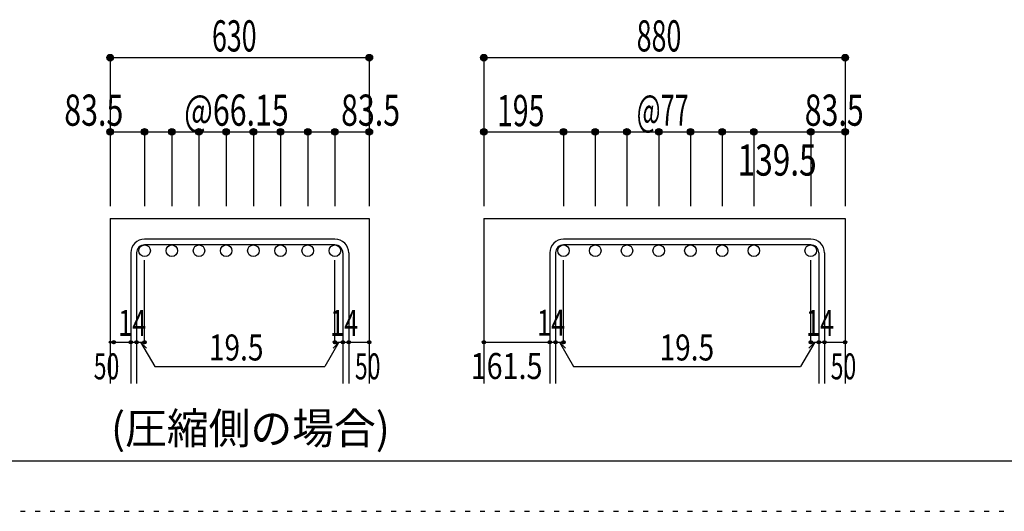
# Model space of a CAD drawing. Units: millimetres. Extents: x 141 to 12441, y 138 to 8778.
# Drawn here: x 5287 to 7677, y 138 to 1330 of the extents above; entities that cross this region are included whole.
import ezdxf

# ---------------------------------------------------------------- set-up
doc = ezdxf.new("R2010")
doc.units = ezdxf.units.MM
doc.header["$LTSCALE"] = 30
for name, pattern in [('CENTER', [12, 5, -0.8, 0.4, -0.8, 5]), ('DIVIDE', [13.2, 5, -0.8, 0.4, -0.8, 0.4, -0.8, 5]), ('DOT', [1.6, 0.4, -0.8, 0.4]), ('HIDDEN', [8, 1, -2, 2, -2, 1])]:
    doc.linetypes.add(name, pattern=pattern)
for name, color, linetype in [('002', 7, 'Continuous'), ('006', 7, 'Continuous'), ('007', 7, 'Continuous'), ('008', 7, 'Continuous'), ('014', 7, 'Continuous'), ('241', 7, 'Continuous'), ('250', 7, 'Continuous')]:
    doc.layers.add(name, color=color, linetype=linetype)
doc.styles.add('DRACAD', font='txt', dxfattribs={"width": 0.85, "bigfont": 'extfont2'})

msp = doc.modelspace()

# ---------------------------------------------------------------- linework, layer by layer
at = {"layer": '002', "color": 2, "linetype": 'Continuous'}
for p, q in [((5506.8, 847.8), (5506.8, 447.8)), ((5506.8, 847.8), (6135.8, 847.8)), ((6135.8, 847.8), (6135.8, 447.8)), ((6413.9, 847.8), (6413.9, 447.8)), ((6413.9, 847.8), (7290.9, 847.8)), ((7290.9, 847.8), (7290.9, 447.8))]:
    msp.add_line(p, q, dxfattribs=at)
at = {"layer": '006', "color": 3, "linetype": 'Continuous'}
for centre in [(5590.3, 769.8), (5656.3, 769.8), (5722.3, 769.8), (5788.3, 769.8), (5854.3, 769.8), (5920.3, 769.8), (5986.3, 769.8), (6052.3, 769.8), (6607.4, 769.8), (6684.4, 769.8), (6761.4, 769.8), (6838.4, 769.8), (6915.4, 769.8), (6992.4, 769.8), (7069.4, 769.8), (7207.4, 769.8)]:
    msp.add_circle(centre, 14, dxfattribs=at)
at = {"layer": '007', "color": 7, "linetype": 'Continuous'}
for p, q in [((6052.3, 797.8), (5590.3, 797.8)), ((7207.4, 797.8), (6607.4, 797.8)), ((6052.3, 783.8), (5590.3, 783.8)), ((7207.4, 783.8), (6607.4, 783.8)), ((5556.8, 764.3), (5556.8, 447.8)), ((5570.8, 764.3), (5570.8, 447.8)), ((6071.8, 764.3), (6071.8, 447.8)), ((6085.8, 764.3), (6085.8, 447.8)), ((6573.9, 764.3), (6573.9, 447.8)), ((6587.9, 764.3), (6587.9, 447.8)), ((7226.9, 764.3), (7226.9, 447.8)), ((7240.9, 764.3), (7240.9, 447.8))]:
    msp.add_line(p, q, dxfattribs=at)
for centre, radius, start, end in [((5590.3, 764.3), 33.5, 90, 180), ((6052.3, 764.3), 33.5, 0, 90), ((6607.4, 764.3), 33.5, 90, 180), ((7207.4, 764.3), 33.5, 0, 90), ((5590.3, 764.3), 19.5, 90, 180), ((6052.3, 764.3), 19.5, 0, 90), ((6607.4, 764.3), 19.5, 90, 180), ((7207.4, 764.3), 19.5, 0, 90)]:
    msp.add_arc(centre, radius, start, end, dxfattribs=at)
at = {"layer": '014', "color": 4, "linetype": 'Continuous'}
for p, q in [((5506.8, 1237.8), (5506.8, 1057.8)), ((5506.8, 1237.8), (6135.8, 1237.8)), ((6135.8, 1237.8), (6135.8, 1057.8)), ((6135.8, 1237.8), (6135.8, 1057.8)), ((6413.9, 1237.8), (6413.9, 1057.8)), ((6413.9, 1237.8), (7290.9, 1237.8)), ((7290.9, 1237.8), (7290.9, 1057.8)), ((7290.9, 1237.8), (7290.9, 1057.8)), ((5506.8, 1057.8), (5506.8, 877.8)), ((5506.8, 1057.8), (6135.8, 1057.8)), ((5590.3, 1057.8), (5590.3, 877.8)), ((5656.3, 1057.8), (5656.3, 877.8)), ((5722.3, 1057.8), (5722.3, 877.8)), ((5788.3, 1057.8), (5788.3, 877.8)), ((5854.3, 1057.8), (5854.3, 877.8)), ((5920.3, 1057.8), (5920.3, 877.8)), ((5986.3, 1057.8), (5986.3, 877.8)), ((6052.3, 1057.8), (6052.3, 877.8)), ((6135.8, 1057.8), (6135.8, 877.8)), ((6413.9, 1057.8), (6413.9, 877.8)), ((6413.9, 1057.8), (7290.9, 1057.8)), ((6607.4, 1057.8), (6607.4, 877.8)), ((6684.4, 1057.8), (6684.4, 877.8)), ((6761.4, 1057.8), (6761.4, 877.8)), ((6838.4, 1057.8), (6838.4, 877.8)), ((6915.4, 1057.8), (6915.4, 877.8)), ((6992.4, 1057.8), (6992.4, 877.8)), ((7069.4, 1057.8), (7069.4, 877.8)), ((7207.4, 1057.8), (7207.4, 877.8)), ((7290.9, 1057.8), (7290.9, 877.8)), ((5590.3, 547.8), (5590.3, 747.2)), ((6052.3, 547.8), (6052.3, 747.2)), ((6607.4, 547.8), (6607.4, 747.2)), ((7207.4, 547.8), (7207.4, 747.2)), ((5506.8, 547.8), (5556.8, 547.8)), ((5556.8, 547.8), (5590.3, 547.8)), ((5580.5, 547.8), (5594.7, 533.7)), ((5580.5, 547.8), (5614.7, 488.6)), ((6062, 547.8), (6027.8, 488.6)), ((6062, 547.8), (6047.9, 533.7)), ((6052.3, 547.8), (6135.8, 547.8)), ((6071.8, 547.8), (6085.8, 547.8)), ((6413.9, 547.8), (6573.9, 547.8)), ((6573.9, 547.8), (6607.4, 547.8)), ((6597.7, 547.8), (6611.8, 533.7)), ((6597.7, 547.8), (6631.9, 488.6)), ((7217.2, 547.8), (7183, 488.6)), ((7217.2, 547.8), (7203, 533.7)), ((7207.4, 547.8), (7290.9, 547.8)), ((7226.9, 547.8), (7240.9, 547.8)), ((5614.7, 488.6), (6027.8, 488.6)), ((6631.9, 488.6), (7183, 488.6))]:
    msp.add_line(p, q, dxfattribs=at)
for centre, radius in [((5506.8, 1237.8), 8), ((5506.8, 1237.8), 7.2), ((5506.8, 1237.8), 6.4), ((5506.8, 1237.8), 5.6), ((6135.8, 1237.8), 8), ((6135.8, 1237.8), 7.2), ((6135.8, 1237.8), 6.4), ((6135.8, 1237.8), 5.6), ((6413.9, 1237.8), 8), ((6413.9, 1237.8), 7.2), ((6413.9, 1237.8), 6.4), ((6413.9, 1237.8), 5.6), ((7290.9, 1237.8), 8), ((7290.9, 1237.8), 7.2), ((7290.9, 1237.8), 6.4), ((7290.9, 1237.8), 5.6), ((5506.8, 1237.8), 4.8), ((5506.8, 1237.8), 4), ((5506.8, 1237.8), 3.2), ((5506.8, 1237.8), 2.4), ((5506.8, 1237.8), 1.6), ((5506.8, 1237.8), 0.8), ((6135.8, 1237.8), 4.8), ((6135.8, 1237.8), 4), ((6135.8, 1237.8), 3.2), ((6135.8, 1237.8), 2.4), ((6135.8, 1237.8), 1.6), ((6135.8, 1237.8), 0.8), ((6413.9, 1237.8), 4.8), ((6413.9, 1237.8), 4), ((6413.9, 1237.8), 3.2), ((6413.9, 1237.8), 2.4), ((6413.9, 1237.8), 1.6), ((6413.9, 1237.8), 0.8), ((7290.9, 1237.8), 4.8), ((7290.9, 1237.8), 4), ((7290.9, 1237.8), 3.2), ((7290.9, 1237.8), 2.4), ((7290.9, 1237.8), 1.6), ((7290.9, 1237.8), 0.8), ((5506.8, 1057.8), 8), ((5506.8, 1057.8), 7.2), ((5506.8, 1057.8), 6.4), ((5506.8, 1057.8), 5.6), ((5506.8, 1057.8), 4.8), ((5506.8, 1057.8), 4), ((5506.8, 1057.8), 3.2), ((5506.8, 1057.8), 2.4), ((5506.8, 1057.8), 1.6), ((5506.8, 1057.8), 0.8), ((5590.3, 1057.8), 8), ((5590.3, 1057.8), 7.2), ((5590.3, 1057.8), 6.4), ((5590.3, 1057.8), 5.6), ((5590.3, 1057.8), 4.8), ((5590.3, 1057.8), 4), ((5590.3, 1057.8), 3.2), ((5590.3, 1057.8), 2.4), ((5590.3, 1057.8), 1.6), ((5590.3, 1057.8), 0.8), ((5656.3, 1057.8), 8), ((5656.3, 1057.8), 7.2), ((5656.3, 1057.8), 6.4), ((5656.3, 1057.8), 5.6), ((5656.3, 1057.8), 4.8), ((5656.3, 1057.8), 4), ((5656.3, 1057.8), 3.2), ((5656.3, 1057.8), 2.4), ((5656.3, 1057.8), 1.6), ((5656.3, 1057.8), 0.8), ((5722.3, 1057.8), 8), ((5722.3, 1057.8), 7.2), ((5722.3, 1057.8), 6.4), ((5722.3, 1057.8), 5.6), ((5722.3, 1057.8), 4.8), ((5722.3, 1057.8), 4), ((5722.3, 1057.8), 3.2), ((5722.3, 1057.8), 2.4), ((5722.3, 1057.8), 1.6), ((5722.3, 1057.8), 0.8), ((5788.3, 1057.8), 8), ((5788.3, 1057.8), 7.2), ((5788.3, 1057.8), 6.4), ((5788.3, 1057.8), 5.6), ((5788.3, 1057.8), 4.8), ((5788.3, 1057.8), 4), ((5788.3, 1057.8), 3.2), ((5788.3, 1057.8), 2.4), ((5788.3, 1057.8), 1.6), ((5788.3, 1057.8), 0.8), ((5854.3, 1057.8), 8), ((5854.3, 1057.8), 7.2), ((5854.3, 1057.8), 6.4), ((5854.3, 1057.8), 5.6), ((5854.3, 1057.8), 4.8), ((5854.3, 1057.8), 4), ((5854.3, 1057.8), 3.2), ((5854.3, 1057.8), 2.4), ((5854.3, 1057.8), 1.6), ((5854.3, 1057.8), 0.8), ((5920.3, 1057.8), 8), ((5920.3, 1057.8), 7.2), ((5920.3, 1057.8), 6.4), ((5920.3, 1057.8), 5.6), ((5920.3, 1057.8), 4.8), ((5920.3, 1057.8), 4), ((5920.3, 1057.8), 3.2), ((5920.3, 1057.8), 2.4), ((5920.3, 1057.8), 1.6), ((5920.3, 1057.8), 0.8), ((5986.3, 1057.8), 8), ((5986.3, 1057.8), 7.2), ((5986.3, 1057.8), 6.4), ((5986.3, 1057.8), 5.6), ((5986.3, 1057.8), 4.8), ((5986.3, 1057.8), 4), ((5986.3, 1057.8), 3.2), ((5986.3, 1057.8), 2.4), ((5986.3, 1057.8), 1.6), ((5986.3, 1057.8), 0.8), ((6052.3, 1057.8), 8), ((6052.3, 1057.8), 7.2), ((6052.3, 1057.8), 6.4), ((6052.3, 1057.8), 5.6), ((6052.3, 1057.8), 4.8), ((6052.3, 1057.8), 4), ((6052.3, 1057.8), 3.2), ((6052.3, 1057.8), 2.4), ((6052.3, 1057.8), 1.6), ((6052.3, 1057.8), 0.8), ((6135.8, 1057.8), 8), ((6135.8, 1057.8), 7.2), ((6135.8, 1057.8), 6.4), ((6135.8, 1057.8), 5.6), ((6135.8, 1057.8), 4.8), ((6135.8, 1057.8), 4), ((6135.8, 1057.8), 3.2), ((6135.8, 1057.8), 2.4), ((6135.8, 1057.8), 1.6), ((6135.8, 1057.8), 0.8), ((6413.9, 1057.8), 8), ((6413.9, 1057.8), 7.2), ((6413.9, 1057.8), 6.4), ((6413.9, 1057.8), 5.6), ((6413.9, 1057.8), 4.8), ((6413.9, 1057.8), 4), ((6413.9, 1057.8), 3.2), ((6413.9, 1057.8), 2.4), ((6413.9, 1057.8), 1.6), ((6413.9, 1057.8), 0.8), ((6607.4, 1057.8), 8), ((6607.4, 1057.8), 7.2), ((6607.4, 1057.8), 6.4), ((6607.4, 1057.8), 5.6), ((6607.4, 1057.8), 4.8), ((6607.4, 1057.8), 4), ((6607.4, 1057.8), 3.2), ((6607.4, 1057.8), 2.4), ((6607.4, 1057.8), 1.6), ((6607.4, 1057.8), 0.8), ((6684.4, 1057.8), 8), ((6684.4, 1057.8), 7.2), ((6684.4, 1057.8), 6.4), ((6684.4, 1057.8), 5.6), ((6684.4, 1057.8), 4.8), ((6684.4, 1057.8), 4), ((6684.4, 1057.8), 3.2), ((6684.4, 1057.8), 2.4), ((6684.4, 1057.8), 1.6), ((6684.4, 1057.8), 0.8), ((6761.4, 1057.8), 8), ((6761.4, 1057.8), 7.2), ((6761.4, 1057.8), 6.4), ((6761.4, 1057.8), 5.6), ((6761.4, 1057.8), 4.8), ((6761.4, 1057.8), 4), ((6761.4, 1057.8), 3.2), ((6761.4, 1057.8), 2.4), ((6761.4, 1057.8), 1.6), ((6761.4, 1057.8), 0.8), ((6838.4, 1057.8), 8), ((6838.4, 1057.8), 7.2), ((6838.4, 1057.8), 6.4), ((6838.4, 1057.8), 5.6), ((6838.4, 1057.8), 4.8), ((6838.4, 1057.8), 4), ((6838.4, 1057.8), 3.2), ((6838.4, 1057.8), 2.4), ((6838.4, 1057.8), 1.6), ((6838.4, 1057.8), 0.8), ((6915.4, 1057.8), 8), ((6915.4, 1057.8), 7.2), ((6915.4, 1057.8), 6.4), ((6915.4, 1057.8), 5.6), ((6915.4, 1057.8), 4.8), ((6915.4, 1057.8), 4), ((6915.4, 1057.8), 3.2), ((6915.4, 1057.8), 2.4), ((6915.4, 1057.8), 1.6), ((6915.4, 1057.8), 0.8), ((6992.4, 1057.8), 8), ((6992.4, 1057.8), 7.2), ((6992.4, 1057.8), 6.4), ((6992.4, 1057.8), 5.6), ((6992.4, 1057.8), 4.8), ((6992.4, 1057.8), 4), ((6992.4, 1057.8), 3.2), ((6992.4, 1057.8), 2.4), ((6992.4, 1057.8), 1.6), ((6992.4, 1057.8), 0.8), ((7069.4, 1057.8), 8), ((7069.4, 1057.8), 7.2), ((7069.4, 1057.8), 6.4), ((7069.4, 1057.8), 5.6), ((7069.4, 1057.8), 4.8), ((7069.4, 1057.8), 4), ((7069.4, 1057.8), 3.2), ((7069.4, 1057.8), 2.4), ((7069.4, 1057.8), 1.6), ((7069.4, 1057.8), 0.8), ((7207.4, 1057.8), 8), ((7207.4, 1057.8), 7.2), ((7207.4, 1057.8), 6.4), ((7207.4, 1057.8), 5.6), ((7207.4, 1057.8), 4.8), ((7207.4, 1057.8), 4), ((7207.4, 1057.8), 3.2), ((7207.4, 1057.8), 2.4), ((7207.4, 1057.8), 1.6), ((7207.4, 1057.8), 0.8), ((7290.9, 1057.8), 8), ((7290.9, 1057.8), 7.2), ((7290.9, 1057.8), 6.4), ((7290.9, 1057.8), 5.6), ((7290.9, 1057.8), 4.8), ((7290.9, 1057.8), 4), ((7290.9, 1057.8), 3.2), ((7290.9, 1057.8), 2.4), ((7290.9, 1057.8), 1.6), ((7290.9, 1057.8), 0.8), ((5506.8, 547.8), 2.4), ((5506.8, 547.8), 2), ((5515.3, 547.8), 4), ((5515.3, 547.8), 3.6), ((5515.3, 547.8), 3.2), ((5515.3, 547.8), 2.8), ((5556.8, 547.8), 4), ((5556.8, 547.8), 3.6), ((5556.8, 547.8), 3.2), ((5556.8, 547.8), 2.8), ((5556.8, 547.8), 2.4), ((5556.8, 547.8), 2), ((5570.8, 547.8), 4), ((5570.8, 547.8), 3.6), ((5570.8, 547.8), 3.2), ((5570.8, 547.8), 2.8), ((5570.8, 547.8), 2.4), ((5570.8, 547.8), 2), ((5590.3, 547.8), 4), ((5590.3, 547.8), 3.6), ((5590.3, 547.8), 3.2), ((5590.3, 547.8), 2.8), ((5590.3, 547.8), 2.4), ((5590.3, 547.8), 2), ((6052.3, 547.8), 4), ((6052.3, 547.8), 3.6), ((6052.3, 547.8), 3.2), ((6052.3, 547.8), 2.8), ((6052.3, 547.8), 2.4), ((6052.3, 547.8), 2), ((6071.8, 547.8), 4), ((6071.8, 547.8), 3.6), ((6071.8, 547.8), 3.2), ((6071.8, 547.8), 2.8), ((6071.8, 547.8), 2.4), ((6071.8, 547.8), 2), ((6085.8, 547.8), 4), ((6085.8, 547.8), 3.6), ((6085.8, 547.8), 3.2), ((6085.8, 547.8), 2.8), ((6085.8, 547.8), 2.4), ((6085.8, 547.8), 2), ((6135.8, 547.8), 4), ((6135.8, 547.8), 3.6), ((6135.8, 547.8), 3.2), ((6135.8, 547.8), 2.8), ((6135.8, 547.8), 2.4), ((6135.8, 547.8), 2), ((6413.9, 547.8), 4), ((6413.9, 547.8), 3.6), ((6413.9, 547.8), 3.2), ((6413.9, 547.8), 2.8), ((6413.9, 547.8), 2.4), ((6413.9, 547.8), 2), ((6573.9, 547.8), 4), ((6573.9, 547.8), 3.6), ((6573.9, 547.8), 3.2), ((6573.9, 547.8), 2.8), ((6573.9, 547.8), 2.4), ((6573.9, 547.8), 2), ((6587.9, 547.8), 4), ((6587.9, 547.8), 3.6), ((6587.9, 547.8), 3.2), ((6587.9, 547.8), 2.8), ((6587.9, 547.8), 2.4), ((6587.9, 547.8), 2), ((6607.4, 547.8), 4), ((6607.4, 547.8), 3.6), ((6607.4, 547.8), 3.2), ((6607.4, 547.8), 2.8), ((6607.4, 547.8), 2.4), ((6607.4, 547.8), 2), ((7207.4, 547.8), 4), ((7207.4, 547.8), 3.6), ((7207.4, 547.8), 3.2), ((7207.4, 547.8), 2.8), ((7207.4, 547.8), 2.4), ((7207.4, 547.8), 2), ((7226.9, 547.8), 4), ((7226.9, 547.8), 3.6), ((7226.9, 547.8), 3.2), ((7226.9, 547.8), 2.8), ((7226.9, 547.8), 2.4), ((7226.9, 547.8), 2), ((7240.9, 547.8), 4), ((7240.9, 547.8), 3.6), ((7240.9, 547.8), 3.2), ((7240.9, 547.8), 2.8), ((7240.9, 547.8), 2.4), ((7240.9, 547.8), 2), ((7290.9, 547.8), 4), ((7290.9, 547.8), 3.6), ((7290.9, 547.8), 3.2), ((7290.9, 547.8), 2.8), ((7290.9, 547.8), 2.4), ((7290.9, 547.8), 2), ((5506.8, 547.8), 1.6), ((5506.8, 547.8), 1.2), ((5506.8, 547.8), 0.8), ((5506.8, 547.8), 0.4), ((5556.8, 547.8), 1.6), ((5556.8, 547.8), 1.2), ((5556.8, 547.8), 0.8), ((5556.8, 547.8), 0.4), ((5570.8, 547.8), 1.6), ((5570.8, 547.8), 1.2), ((5570.8, 547.8), 0.8), ((5570.8, 547.8), 0.4), ((5590.3, 547.8), 1.6), ((5590.3, 547.8), 1.2), ((5590.3, 547.8), 0.8), ((5590.3, 547.8), 0.4), ((6052.3, 547.8), 1.6), ((6052.3, 547.8), 1.2), ((6052.3, 547.8), 0.8), ((6052.3, 547.8), 0.4), ((6071.8, 547.8), 1.6), ((6071.8, 547.8), 1.2), ((6071.8, 547.8), 0.8), ((6071.8, 547.8), 0.4), ((6085.8, 547.8), 1.6), ((6085.8, 547.8), 1.2), ((6085.8, 547.8), 0.8), ((6085.8, 547.8), 0.4), ((6135.8, 547.8), 1.6), ((6135.8, 547.8), 1.2), ((6135.8, 547.8), 0.8), ((6135.8, 547.8), 0.4), ((6413.9, 547.8), 1.6), ((6413.9, 547.8), 1.2), ((6413.9, 547.8), 0.8), ((6413.9, 547.8), 0.4), ((6573.9, 547.8), 1.6), ((6573.9, 547.8), 1.2), ((6573.9, 547.8), 0.8), ((6573.9, 547.8), 0.4), ((6587.9, 547.8), 1.6), ((6587.9, 547.8), 1.2), ((6587.9, 547.8), 0.8), ((6587.9, 547.8), 0.4), ((6607.4, 547.8), 1.6), ((6607.4, 547.8), 1.2), ((6607.4, 547.8), 0.8), ((6607.4, 547.8), 0.4), ((7207.4, 547.8), 1.6), ((7207.4, 547.8), 1.2), ((7207.4, 547.8), 0.8), ((7207.4, 547.8), 0.4), ((7226.9, 547.8), 1.6), ((7226.9, 547.8), 1.2), ((7226.9, 547.8), 0.8), ((7226.9, 547.8), 0.4), ((7240.9, 547.8), 1.6), ((7240.9, 547.8), 1.2), ((7240.9, 547.8), 0.8), ((7240.9, 547.8), 0.4), ((7290.9, 547.8), 1.6), ((7290.9, 547.8), 1.2), ((7290.9, 547.8), 0.8), ((7290.9, 547.8), 0.4)]:
    msp.add_circle(centre, radius, dxfattribs=at)
at = {"layer": '014', "color": 7, "linetype": 'Continuous'}
for p in [(5506.8, 1237.8), (5506.8, 1237.8), (5506.8, 1237.8), (5506.8, 1237.8), (5506.8, 1237.8), (5506.8, 1237.8), (5506.8, 1237.8), (5506.8, 1237.8), (5506.8, 1237.8), (5506.8, 1237.8), (5506.8, 1237.8), (5506.8, 1237.8), (5506.8, 1237.8), (5506.8, 1237.8), (5506.8, 1237.8), (5506.8, 1237.8), (5506.8, 1237.8), (5506.8, 1237.8), (5506.8, 1237.8), (5506.8, 1237.8), (6135.8, 1237.8), (6135.8, 1237.8), (6135.8, 1237.8), (6135.8, 1237.8), (6135.8, 1237.8), (6135.8, 1237.8), (6135.8, 1237.8), (6135.8, 1237.8), (6135.8, 1237.8), (6135.8, 1237.8), (6135.8, 1237.8), (6135.8, 1237.8), (6135.8, 1237.8), (6135.8, 1237.8), (6135.8, 1237.8), (6135.8, 1237.8), (6135.8, 1237.8), (6135.8, 1237.8), (6135.8, 1237.8), (6135.8, 1237.8), (6413.9, 1237.8), (6413.9, 1237.8), (6413.9, 1237.8), (6413.9, 1237.8), (6413.9, 1237.8), (6413.9, 1237.8), (6413.9, 1237.8), (6413.9, 1237.8), (6413.9, 1237.8), (6413.9, 1237.8), (6413.9, 1237.8), (6413.9, 1237.8), (6413.9, 1237.8), (6413.9, 1237.8), (6413.9, 1237.8), (6413.9, 1237.8), (6413.9, 1237.8), (6413.9, 1237.8), (6413.9, 1237.8), (6413.9, 1237.8), (7290.9, 1237.8), (7290.9, 1237.8), (7290.9, 1237.8), (7290.9, 1237.8), (7290.9, 1237.8), (7290.9, 1237.8), (7290.9, 1237.8), (7290.9, 1237.8), (7290.9, 1237.8), (7290.9, 1237.8), (7290.9, 1237.8), (7290.9, 1237.8), (7290.9, 1237.8), (7290.9, 1237.8), (7290.9, 1237.8), (7290.9, 1237.8), (7290.9, 1237.8), (7290.9, 1237.8), (7290.9, 1237.8), (7290.9, 1237.8), (5506.8, 1057.8), (5506.8, 1057.8), (5506.8, 1057.8), (5506.8, 1057.8), (5506.8, 1057.8), (5506.8, 1057.8), (5506.8, 1057.8), (5506.8, 1057.8), (5506.8, 1057.8), (5506.8, 1057.8), (5506.8, 1057.8), (5506.8, 1057.8), (5506.8, 1057.8), (5506.8, 1057.8), (5506.8, 1057.8), (5506.8, 1057.8), (5506.8, 1057.8), (5590.3, 1057.8), (5590.3, 1057.8), (5590.3, 1057.8), (5590.3, 1057.8), (5590.3, 1057.8), (5590.3, 1057.8), (5590.3, 1057.8), (5590.3, 1057.8), (5590.3, 1057.8), (5590.3, 1057.8), (5590.3, 1057.8), (5590.3, 1057.8), (5590.3, 1057.8), (5590.3, 1057.8), (5590.3, 1057.8), (5590.3, 1057.8), (5656.3, 1057.8), (5656.3, 1057.8), (5656.3, 1057.8), (5656.3, 1057.8), (5656.3, 1057.8), (5656.3, 1057.8), (5656.3, 1057.8), (5656.3, 1057.8), (5656.3, 1057.8), (5656.3, 1057.8), (5656.3, 1057.8), (5656.3, 1057.8), (5656.3, 1057.8), (5656.3, 1057.8), (5656.3, 1057.8), (5656.3, 1057.8), (5722.3, 1057.8), (5722.3, 1057.8), (5722.3, 1057.8), (5722.3, 1057.8), (5722.3, 1057.8), (5722.3, 1057.8), (5722.3, 1057.8), (5722.3, 1057.8), (5722.3, 1057.8), (5722.3, 1057.8), (5722.3, 1057.8), (5722.3, 1057.8), (5722.3, 1057.8), (5722.3, 1057.8), (5722.3, 1057.8), (5722.3, 1057.8), (5788.3, 1057.8), (5788.3, 1057.8), (5788.3, 1057.8), (5788.3, 1057.8), (5788.3, 1057.8), (5788.3, 1057.8), (5788.3, 1057.8), (5788.3, 1057.8), (5788.3, 1057.8), (5788.3, 1057.8), (5788.3, 1057.8), (5788.3, 1057.8), (5788.3, 1057.8), (5788.3, 1057.8), (5788.3, 1057.8), (5788.3, 1057.8), (5854.3, 1057.8), (5854.3, 1057.8), (5854.3, 1057.8), (5854.3, 1057.8), (5854.3, 1057.8), (5854.3, 1057.8), (5854.3, 1057.8), (5854.3, 1057.8), (5854.3, 1057.8), (5854.3, 1057.8), (5854.3, 1057.8), (5854.3, 1057.8), (5854.3, 1057.8), (5854.3, 1057.8), (5854.3, 1057.8), (5854.3, 1057.8), (5920.3, 1057.8), (5920.3, 1057.8), (5920.3, 1057.8), (5920.3, 1057.8), (5920.3, 1057.8), (5920.3, 1057.8), (5920.3, 1057.8), (5920.3, 1057.8), (5920.3, 1057.8), (5920.3, 1057.8), (5920.3, 1057.8), (5920.3, 1057.8), (5920.3, 1057.8), (5920.3, 1057.8), (5920.3, 1057.8), (5920.3, 1057.8), (5986.3, 1057.8), (5986.3, 1057.8), (5986.3, 1057.8), (5986.3, 1057.8), (5986.3, 1057.8), (5986.3, 1057.8), (5986.3, 1057.8), (5986.3, 1057.8), (5986.3, 1057.8), (5986.3, 1057.8), (5986.3, 1057.8), (5986.3, 1057.8), (5986.3, 1057.8), (5986.3, 1057.8), (5986.3, 1057.8), (5986.3, 1057.8), (6052.3, 1057.8), (6052.3, 1057.8), (6052.3, 1057.8), (6052.3, 1057.8), (6052.3, 1057.8), (6052.3, 1057.8), (6052.3, 1057.8), (6052.3, 1057.8), (6052.3, 1057.8), (6052.3, 1057.8), (6052.3, 1057.8), (6052.3, 1057.8), (6052.3, 1057.8), (6052.3, 1057.8), (6052.3, 1057.8), (6052.3, 1057.8), (6135.8, 1057.8), (6135.8, 1057.8), (6135.8, 1057.8), (6135.8, 1057.8), (6135.8, 1057.8), (6135.8, 1057.8), (6135.8, 1057.8), (6135.8, 1057.8), (6135.8, 1057.8), (6135.8, 1057.8), (6135.8, 1057.8), (6135.8, 1057.8), (6135.8, 1057.8), (6135.8, 1057.8), (6135.8, 1057.8), (6135.8, 1057.8), (6413.9, 1057.8), (6413.9, 1057.8), (6413.9, 1057.8), (6413.9, 1057.8), (6413.9, 1057.8), (6413.9, 1057.8), (6413.9, 1057.8), (6413.9, 1057.8), (6413.9, 1057.8), (6413.9, 1057.8), (6413.9, 1057.8), (6413.9, 1057.8), (6413.9, 1057.8), (6413.9, 1057.8), (6413.9, 1057.8), (6413.9, 1057.8), (6413.9, 1057.8), (6607.4, 1057.8), (6607.4, 1057.8), (6607.4, 1057.8), (6607.4, 1057.8), (6607.4, 1057.8), (6607.4, 1057.8), (6607.4, 1057.8), (6607.4, 1057.8), (6607.4, 1057.8), (6607.4, 1057.8), (6607.4, 1057.8), (6607.4, 1057.8), (6607.4, 1057.8), (6607.4, 1057.8), (6607.4, 1057.8), (6607.4, 1057.8), (6684.4, 1057.8), (6684.4, 1057.8), (6684.4, 1057.8), (6684.4, 1057.8), (6684.4, 1057.8), (6684.4, 1057.8), (6684.4, 1057.8), (6684.4, 1057.8), (6684.4, 1057.8), (6684.4, 1057.8), (6684.4, 1057.8), (6684.4, 1057.8), (6684.4, 1057.8), (6684.4, 1057.8), (6684.4, 1057.8), (6684.4, 1057.8), (6761.4, 1057.8), (6761.4, 1057.8), (6761.4, 1057.8), (6761.4, 1057.8), (6761.4, 1057.8), (6761.4, 1057.8), (6761.4, 1057.8), (6761.4, 1057.8), (6761.4, 1057.8), (6761.4, 1057.8), (6761.4, 1057.8), (6761.4, 1057.8), (6761.4, 1057.8), (6761.4, 1057.8), (6761.4, 1057.8), (6761.4, 1057.8), (6838.4, 1057.8), (6838.4, 1057.8), (6838.4, 1057.8), (6838.4, 1057.8), (6838.4, 1057.8), (6838.4, 1057.8), (6838.4, 1057.8), (6838.4, 1057.8), (6838.4, 1057.8), (6838.4, 1057.8), (6838.4, 1057.8), (6838.4, 1057.8), (6838.4, 1057.8), (6838.4, 1057.8), (6838.4, 1057.8), (6838.4, 1057.8), (6915.4, 1057.8), (6915.4, 1057.8), (6915.4, 1057.8), (6915.4, 1057.8), (6915.4, 1057.8), (6915.4, 1057.8), (6915.4, 1057.8), (6915.4, 1057.8), (6915.4, 1057.8), (6915.4, 1057.8), (6915.4, 1057.8), (6915.4, 1057.8), (6915.4, 1057.8), (6915.4, 1057.8), (6915.4, 1057.8), (6915.4, 1057.8), (6992.4, 1057.8), (6992.4, 1057.8), (6992.4, 1057.8), (6992.4, 1057.8), (6992.4, 1057.8), (6992.4, 1057.8), (6992.4, 1057.8), (6992.4, 1057.8), (6992.4, 1057.8), (6992.4, 1057.8), (6992.4, 1057.8), (6992.4, 1057.8), (6992.4, 1057.8), (6992.4, 1057.8), (6992.4, 1057.8), (6992.4, 1057.8), (7069.4, 1057.8), (7069.4, 1057.8), (7069.4, 1057.8), (7069.4, 1057.8), (7069.4, 1057.8), (7069.4, 1057.8), (7069.4, 1057.8), (7069.4, 1057.8), (7069.4, 1057.8), (7069.4, 1057.8), (7069.4, 1057.8), (7069.4, 1057.8), (7069.4, 1057.8), (7069.4, 1057.8), (7069.4, 1057.8), (7069.4, 1057.8), (7207.4, 1057.8), (7207.4, 1057.8), (7207.4, 1057.8), (7207.4, 1057.8), (7207.4, 1057.8), (7207.4, 1057.8), (7207.4, 1057.8), (7207.4, 1057.8), (7207.4, 1057.8), (7207.4, 1057.8), (7207.4, 1057.8), (7207.4, 1057.8), (7207.4, 1057.8), (7207.4, 1057.8), (7207.4, 1057.8), (7207.4, 1057.8), (7290.9, 1057.8), (7290.9, 1057.8), (7290.9, 1057.8), (7290.9, 1057.8), (7290.9, 1057.8), (7290.9, 1057.8), (7290.9, 1057.8), (7290.9, 1057.8), (7290.9, 1057.8), (7290.9, 1057.8), (7290.9, 1057.8), (7290.9, 1057.8), (7290.9, 1057.8), (7290.9, 1057.8), (7290.9, 1057.8), (7290.9, 1057.8), (5506.8, 547.8), (5556.8, 547.8), (5570.8, 547.8), (5590.3, 547.8), (6052.3, 547.8), (6071.8, 547.8), (6085.8, 547.8), (6135.8, 547.8), (6413.9, 547.8), (6573.9, 547.8), (6587.9, 547.8), (6607.4, 547.8), (7207.4, 547.8), (7226.9, 547.8), (7240.9, 547.8), (7290.9, 547.8)]:
    msp.add_point(p, dxfattribs=at)
at = {"layer": '241', "color": 6, "linetype": 'Continuous'}
msp.add_line((12254.1, 259.8), (327.1, 259.8), dxfattribs=at)
at = {"layer": '250', "color": 172, "linetype": 'DOT'}
msp.add_line((140.6, 138), (12440.6, 138), dxfattribs=at)

# ---------------------------------------------------------------- texts
at = {"layer": '008', "color": 7, "linetype": 'CENTER', "style": 'DRACAD', "width": 0.983007}
msp.add_text('(圧縮側の場合)', height=75.63, dxfattribs=at).set_placement((5508.6, 301.3))
at = {"layer": '014', "color": 4, "linetype": 'DOT', "style": 'DRACAD'}
for s, height, width, p in [('630', 75.63, 0.630742, (5753.8, 1252.8)), ('880', 75.63, 0.630742, (6784.9, 1252.8)), ('@66.15', 75.63, 0.714, (5686.3, 1072.8)), ('@77', 75.63, 0.595, (6784.9, 1072.8)), ('83.5', 75.63, 0.714071, (7192.9, 1072.8)), ('14', 63.03, 0.713857, (5526.2, 563.3)), ('14', 63.03, 0.713857, (6040.8, 563.3)), ('14', 63.03, 0.713857, (6543, 563.5)), ('14', 63.03, 0.713857, (7196, 563.3)), ('19.5', 63.03, 0.793333, (5746.3, 503.6)), ('19.5', 63.03, 0.793333, (6840.4, 503.6)), ('50', 63.03, 0.650273, (5466.8, 457.8))]:
    msp.add_text(s, height=height, dxfattribs=dict(at, width=width)).set_placement(p)
at = {"layer": '014', "color": 4, "linetype": 'HIDDEN', "style": 'DRACAD', "width": 0.714071}
msp.add_text('83.5', height=75.63, dxfattribs=at).set_placement((5395.3, 1072.8))
at = {"layer": '014', "color": 4, "linetype": 'Continuous', "style": 'DRACAD'}
for s, height, width, p in [('83.5', 75.63, 0.714071, (6067.3, 1072.8)), ('161.5', 63.03, 0.81129, (6381.9, 458.7))]:
    msp.add_text(s, height=height, dxfattribs=dict(at, width=width)).set_placement(p)
at = {"layer": '014', "color": 4, "linetype": 'DIVIDE', "style": 'DRACAD'}
for s, height, width, p in [('195', 75.63, 0.669291, (6445.9, 1071.7)), ('139.5', 75.63, 0.74375, (7030.1, 951.8)), ('50', 63.03, 0.650273, (6100.8, 457.8)), ('50', 63.03, 0.650273, (7255.9, 457.8))]:
    msp.add_text(s, height=height, dxfattribs=dict(at, width=width)).set_placement(p)

doc.saveas('drawing.dxf')
